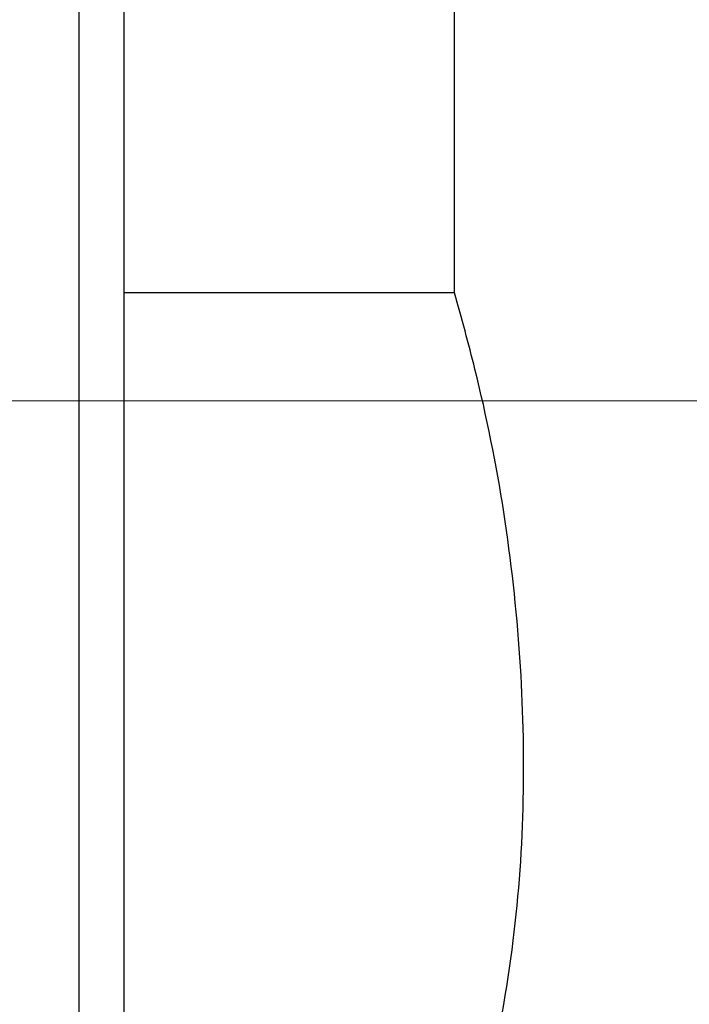
# Model space of a CAD drawing. Units: millimetres. Extents: x 383 to 1125, y 346 to 892.
# Drawn here: x 497 to 509, y 547 to 565 of the extents above; entities that cross this region are included whole.
import ezdxf

# ---------------------------------------------------------------- set-up
doc = ezdxf.new("R2010")
doc.units = ezdxf.units.MM
doc.header["$LTSCALE"] = 5
doc.linetypes.add('CENTERX2', pattern=[20.32, 12.7, -2.54, 2.54, -2.54])
doc.layers.add('DIMENSIONS', color=7, linetype='Continuous')
doc.styles.add('SLDTEXTSTYLE0', font='TXT', dxfattribs={"width": 0.7})
doc.dimstyles.new('SLDDIMSTYLE0', dxfattribs={"dimtxt": 23.509111, "dimasz": 13.433778, "dimexe": 0, "dimexo": 0.0625, "dimgap": 5.877278, "dimtad": 0, "dimtih": 1, "dimtoh": 1, "dimdec": 0, "dimlfac": 0.4, "dimrnd": 1e-09, "dimzin": 12, "dimdsep": 46, "dimtxsty": 'SLDTEXTSTYLE0', "dimsah": 1, "dimcen": 0.09, "dimadec": 0, "dimazin": 3, "dimtfac": 1, "dimtdec": 0, "dimtofl": 0, "dimtmove": 0, "dimatfit": 3, "dimfxl": 0, "dimfrac": 2, "dimtolj": 1, "dimtzin": 12, "dimarcsym": 0})

# ---------------------------------------------------------------- blocks, each defined once
blk = doc.blocks.new('_D_3')
at = {"layer": 'DIMENSIONS', "color": 7}
for p, q in [((625.278, 558.216), (643.905, 558.216)), ((643.905, 558.216), (643.905, 498.837)), ((643.905, 410.716), (643.905, 470.095)), ((471.803, 410.716), (643.905, 410.716))]:
    blk.add_line(p, q, dxfattribs=at)
for points in [[(643.905, 558.216), (640.288, 534.707), (647.522, 534.707)], [(643.905, 410.716), (647.522, 434.225), (640.288, 434.225)]]:
    blk.add_solid(points, dxfattribs=at)
at = {"layer": 'DIMENSIONS', "color": 7, "insert": (630.186, 493.97), "char_height": 18.5208, "attachment_point": 1, "style": 'SLDTEXTSTYLE0'}
blk.add_mtext('60', dxfattribs=at)

msp = doc.modelspace()

# ---------------------------------------------------------------- linework, layer by layer
at = {"color": 7, "linetype": 'Continuous', "lineweight": 25}
for p, q in [((497.927503, 531.128768), (497.927503, 585.303765)), ((498.777502, 560.261472), (498.777502, 570.707845)), ((505.027503, 560.261472), (505.027503, 570.707845)), ((505.027503, 560.261472), (498.777502, 560.261472)), ((498.777502, 542.516248), (498.777502, 560.261472))]:
    msp.add_line(p, q, dxfattribs=at)
at = {"color": 7, "linetype": 'CENTERX2', "lineweight": 18, "ltscale": 2.5}
msp.add_line((490.535783, 558.216267), (622.777549, 558.216267), dxfattribs=at)
at = {"color": 7, "linetype": 'Continuous', "lineweight": 25}
msp.add_open_spline([(505.027503, 542.516248), (505.467275, 544.337527), (506.327356, 547.899483), (506.410839, 553.429966), (505.780374, 557.525079), (505.159501, 559.781713), (505.027503, 560.261472)], degree=3, knots=[0, 0, 0, 0, 0.311750789, 0.609704887, 0.917023488, 1, 1, 1, 1], dxfattribs=at)

# ---------------------------------------------------------------- dimensions: what is measured, and where the dimension line sits
at = {"layer": 'DIMENSIONS', "color": 7}
dim = msp.add_linear_dim(base=(643.905032, 558.216267), p1=(469.302503, 410.716267), p2=(622.777549, 558.216267), angle=90, dimstyle='SLDDIMSTYLE0', dxfattribs=at)
dim.commit()
dim.dimension.update_dxf_attribs({"geometry": '_D_3', "text_midpoint": (643.905032, 484.466267), "dimtype": 160})

doc.saveas('drawing.dxf')
